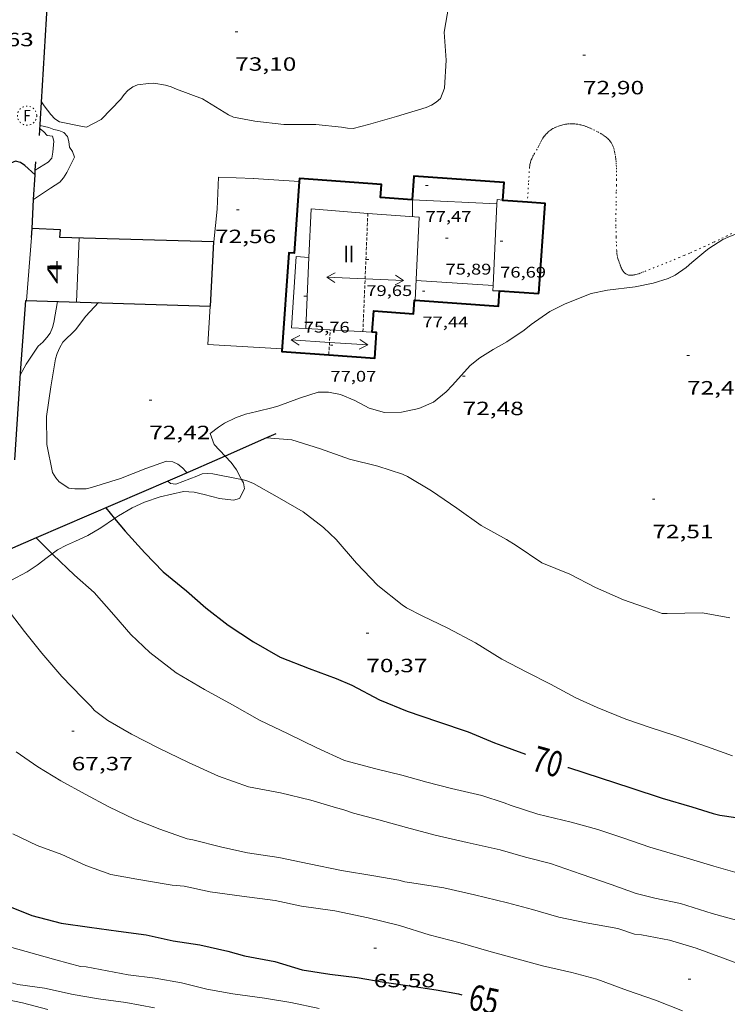
# Model space of a CAD drawing. Units: inches. Extents: x 454999 to 456023, y 4599992 to 4600502.
# Drawn here: x 455116 to 455171, y 4600321 to 4600398 of the extents above; entities that cross this region are included whole.
import ezdxf
from ezdxf.enums import TextEntityAlignment as Align

# ---------------------------------------------------------------- set-up
doc = ezdxf.new("R2010")
doc.units = ezdxf.units.IN
doc.header["$MEASUREMENT"] = 0
for name, pattern in [('DGN Style 1', [6.391382580000001, 0.01063458, -6.380748000000001]), ('PUNTOS', [0.25, 0, -0.25]), ('TRAZOS2', [0.375, 0.25, -0.125])]:
    doc.linetypes.add(name, pattern=pattern)
for name, color, linetype, lineweight in [('BOSC', 7, 'Continuous', 0), ('CARENER', 7, 'Continuous', 0), ('CORBA DE NIVELL', 7, 'Continuous', 0), ('CORBA MESTRA', 7, 'Continuous', 0), ('COTA ALTIMETRICA', 7, 'Continuous', 0), ('COTA EDIFICI', 7, 'Continuous', 0), ('ETIQUETA CORBA MESTRA', 7, 'Continuous', 0), ('FACANA EXTERIOR', 7, 'Continuous', 0), ('LIMIT DE PAVIMENT', 7, 'Continuous', 0), ('LIMIT ESPLANADA DE TERRA', 7, 'Continuous', 0), ('LINIA VOLUMETRICA', 7, 'Continuous', 0), ('MUR', 7, 'Continuous', 0), ('MUR CONTENCIO', 7, 'Continuous', 0), ('REGISTRE FIBRA OPTICA', 7, 'Continuous', 0), ('TEXT DE NUMERO DE PLANTES', 7, 'Continuous', 0), ('TEXT DE NUMERO DE POLICIA', 7, 'Continuous', 0)]:
    doc.layers.add(name, color=color, linetype=linetype, lineweight=lineweight)
doc.styles.add('Style-Arial', font='ARIAL.TTF')
doc.linetypes.add('bosc', pattern='A,-2.235,[9,dgnlstyle-mataro.shx,S=0.035752,R=0,X=0,Y=0],-2.235', length=4.47)

# ---------------------------------------------------------------- blocks, each defined once
blk = doc.blocks.new('COTA')
at = {"color": 0, "linetype": 'ByBlock', "lineweight": -2}
blk.add_line((0, 0), (0.2, 0), dxfattribs=at)
blk = doc.blocks.new('SENTIT')
at = {"color": 0, "linetype": 'ByBlock', "lineweight": -2}
blk.add_line((0, 0), (3, 0), dxfattribs=at)
at = {"color": 0, "linetype": 'ByBlock', "lineweight": -2, "flags": 128}
blk.add_lwpolyline([(2.35, 0.376), (3, 0), (2.35, -0.374)], dxfattribs=at)
blk = doc.blocks.new('RFOC')
at = {"color": 0, "linetype": 'ByBlock', "lineweight": -2}
blk.add_circle((0.001121296942234039, 0.0002408043146133423), 1, dxfattribs=at)
at = {"color": 0, "linetype": 'ByBlock', "lineweight": -2, "style": 'Style-Arial', "width": 0.833335}
blk.add_text('F', height=1.2, dxfattribs=at).set_placement((-6.955664062490995e-05, 0), align=Align.MIDDLE_CENTER)

msp = doc.modelspace()

# ---------------------------------------------------------------- linework, layer by layer
at = {"layer": 'BOSC', "color": 3, "linetype": 'bosc', "lineweight": 20}
for points in [[(455169.6829483681, 4600380.393283599, 77.17311964901921), (455170.7709554345, 4600381.102276444, 77.23811974979522), (455171.3789584334, 4600381.37327225, 77.23811974979522), (455172.5599636561, 4600381.820263983, 77.23811974979522), (455173.2019662068, 4600382.02525943, 77.22211972498881), (455174.3019726999, 4600382.656252062, 77.17411965056964), (455174.8779772578, 4600383.13924844, 77.11811956374723), (455175.4109824317, 4600383.712245284, 77.00611939010241), (455175.6998466063, 4600384.135444583, 76.92770603473335)], [(455151.8168560461, 4600371.876405953, 76.73311896684322), (455152.8558625282, 4600372.518399065, 76.78111904126243), (455153.9298687383, 4600373.117391844, 76.8211191032784), (455155.2868777391, 4600374.026382958, 76.88511920250401), (455155.8258819209, 4600374.467379552, 76.90911923971363), (455157.2828918736, 4600375.481370068, 77.00511938855202), (455158.4818982774, 4600376.0803619, 77.02911942576162), (455160.5119075326, 4600376.885347746, 77.05311946297121), (455161.7899115551, 4600377.154338466, 77.06911948777761), (455163.9479169114, 4600377.419322502, 77.10911954979362), (455165.333921071, 4600377.684312398, 77.11711956219682), (455166.5139257382, 4600378.058304024, 77.11711956219682), (455167.0429285766, 4600378.324300422, 77.1251195746), (455167.9009344213, 4600378.919294835, 77.13311958700322), (455168.3609380557, 4600379.304291941, 77.14111959940642), (455169.4519466974, 4600380.220285083, 77.17311964901921), (455169.6829483681, 4600380.393283599, 77.17311964901921)], [(455131.9604061124, 4600364.199194814, 76.06795399236228), (455131.106772669, 4600365.119552616, 76.30111829707042), (455130.7947785968, 4600365.964556293, 76.52511864436002), (455131.4337833432, 4600366.459552212, 76.54911868156964), (455131.9207864049, 4600366.76354899, 76.53311865676321), (455132.7817910024, 4600367.193543122, 76.50911861955362), (455133.5447943478, 4600367.478537776, 76.51711863195682), (455134.4427972575, 4600367.678531272, 76.54911868156964), (455135.7078015708, 4600367.988522154, 76.55711869397281), (455136.1558032139, 4600368.113518949, 76.54111866916641), (455137.7478102725, 4600368.718507808, 76.54111866916641), (455139.2248161059, 4600369.185497324, 76.54911868156964), (455140.0098174063, 4600369.196491386, 76.54111866916641), (455140.9528174191, 4600369.005483935, 76.54111866916641), (455142.0708156546, 4600368.544474736, 76.54911868156964), (455143.1948129054, 4600367.95246529, 76.58111873118241), (455144.3968122044, 4600367.614455646, 76.62111879319842), (455145.715814401, 4600367.634445668, 76.65311884281122), (455147.0528186515, 4600367.92143597, 76.66111885521441), (455148.2038241918, 4600368.416428003, 76.66111885521441), (455149.1948318817, 4600369.227421742, 76.66111885521441), (455149.6938365477, 4600369.740418751, 76.66111885521441), (455151.0768502629, 4600371.265410621, 76.70111891723043), (455151.8168560461, 4600371.876405953, 76.73311896684322)], [(455133.2459171489, 4600362.379057799, 75.66754962653447), (455132.8457602127, 4600363.122536326, 75.8211175528784), (455132.4247639305, 4600363.698540413, 75.94111773892641), (455131.9604061124, 4600364.199194814, 76.06795399236228)], [(455123.340023517, 4600359.333906657, 72.53304492562565), (455123.6387186992, 4600359.532600618, 72.59711255438881), (455124.705725164, 4600360.166593505, 72.86911297609761), (455125.674729982, 4600360.60358683, 73.11711336059682), (455126.8997351591, 4600361.035578205, 73.4371138567248), (455128.7177409975, 4600361.433565029, 73.98111470014243), (455129.5427419882, 4600361.395558708, 74.2291150846416), (455130.3157417678, 4600361.208552554, 74.44511541952804), (455131.5207412382, 4600360.892542922, 74.74911589084962), (455132.6117420344, 4600360.77453446, 75.03711633736484), (455133.0717436961, 4600360.899531164, 75.18911657302563), (455133.4827499632, 4600361.641529196, 75.50911706915362), (455133.3877534124, 4600362.115530652, 75.61311723039522), (455133.2459171489, 4600362.379057799, 75.66754962653447)], [(455118.4760623862, 4600356.579909548, 71.58360513141602), (455118.8806911701, 4600356.876632602, 71.66911111561761), (455119.578695105, 4600357.252627889, 71.79711131406881), (455120.2856984927, 4600357.554622993, 71.90911148771363), (455121.2457033954, 4600358.004616405, 72.08511176058403), (455122.2587095943, 4600358.614609665, 72.30111209547042), (455123.340023517, 4600359.333906657, 72.53304492562565)], [(455113.9184365394, 4600353.767530183, 70.62374307314894), (455114.2786620997, 4600353.985663038, 70.67710957762083), (455115.2426674411, 4600354.492656508, 70.82910981328163), (455116.5176746001, 4600355.175647894, 71.05311016057121), (455117.3056796535, 4600355.680642698, 71.26911049545761), (455118.0856855139, 4600356.293637729, 71.50111085515042), (455118.4760623862, 4600356.579909548, 71.58360513141602)]]:
    msp.add_polyline3d(points, dxfattribs=at)
at = {"layer": 'CARENER', "color": 1, "linetype": 'TRAZOS2', "lineweight": 20}
for points, elevation in [([(455143.0909184361, 4600383.145262376), (455142.7018574313, 4600373.921478285)], 79.69112170511357), ([(455143.0909280219, 4600383.145489633), (455143.0909184361, 4600383.145262376)], 79.69112355293328), ([(455140.0378518227, 4600372.103684464), (455140.1648544772, 4600374.050497739)], 76.82212308021882), ([(455140.0378395075, 4600372.103495684), (455140.0378518227, 4600372.103684464)], 76.82211910489423)]:
    msp.add_lwpolyline(points, dxfattribs=dict(at, elevation=elevation))
at = {"layer": 'CORBA DE NIVELL', "color": 30, "linetype": 'Continuous', "lineweight": 0, "flags": 128}
for points, elevation in [([(455149.4070609975, 4600399.380466881), (455149.0480445222, 4600397.282466352), (455149.1960281123, 4600395.089461829), (455149.0620113636, 4600392.909459466), (455148.748004746, 4600392.101460596), (455148.4280021406, 4600391.823462592), (455148.0659997508, 4600391.582464967), (455147.6289976392, 4600391.39346799), (455145.3309887956, 4600390.697484346), (455143.1409806505, 4600390.071499993), (455141.9509765368, 4600389.772508558), (455141.5099759669, 4600389.787511927), (455141.0329757662, 4600389.858515657), (455139.0259743693, 4600390.084531236), (455136.5499705382, 4600390.085550023), (455134.2839690054, 4600390.346567621), (455132.6249687854, 4600390.65658069), (455132.2209695476, 4600390.83958404), (455130.1939758439, 4600392.083601347), (455128.1549784795, 4600392.847618002), (455127.7439791929, 4600393.025621398), (455127.3059794471, 4600393.148624911), (455126.3929791091, 4600393.29063206), (455125.9719783957, 4600393.282635241), (455125.121976175, 4600393.163641505), (455124.7499744222, 4600393.008644088), (455124.3729716752, 4600392.723646508), (455124.0909688859, 4600392.413648166), (455123.8259656752, 4600392.044649605), (455122.3019513165, 4600390.463658717), (455121.1479450355, 4600389.871666555), (455120.7049448572, 4600389.938670021), (455119.0319448431, 4600390.278683241), (455118.6829460397, 4600390.507686244), (455118.366948213, 4600390.858689186), (455117.8529526287, 4600391.545694151), (455117.6529546707, 4600391.85569615)], 73.00011317920001), ([(455117.0283583069, 4600384.217001081), (455118.3339044499, 4600385.097680505), (455119.0699093241, 4600385.589675683), (455119.3489122454, 4600385.917674075), (455119.6179158036, 4600386.331672676), (455120.2109258053, 4600387.528670033), (455120.055928858, 4600387.962671881), (455119.8299311101, 4600388.305674127), (455119.7729344665, 4600388.759675263), (455119.6649372582, 4600389.149676688), (455119.3859391626, 4600389.457679283), (455118.9949396339, 4600389.599682469), (455118.5979395874, 4600389.674685597), (455118.2029401814, 4600389.833688841), (455117.5439404648, 4600390.005694108)], 72.00011162880001), ([(455117.1564266687, 4600386.51801237), (455118.160919721, 4600387.145684992), (455118.4389225573, 4600387.462683375), (455118.5129261547, 4600387.921683525), (455118.6109327939, 4600388.776684106), (455118.4969355309, 4600389.160685568), (455118.0939354372, 4600389.230688734), (455117.8239371734, 4600389.514691223), (455117.5289384612, 4600389.744693818)], 71.00011007840001), ([(455115.9837902106, 4600370.521675737), (455116.4517973932, 4600371.372673505), (455117.3818095106, 4600372.779668631), (455117.7488124166, 4600373.087666323), (455118.0648156305, 4600373.446664482), (455118.3168187375, 4600373.804663125), (455118.495822217, 4600374.226662422), (455118.5938254495, 4600374.632662307), (455118.8808383759, 4600376.27766268)], 71.00011007840001), ([(455122.0778425661, 4600376.176638266), (455121.094832969, 4600375.112644074), (455120.2918236812, 4600374.052648525), (455119.3058149216, 4600373.099654528), (455119.065811431, 4600372.688655712), (455118.8518073662, 4600372.196656573), (455118.7268041525, 4600371.798656905), (455118.3647870277, 4600369.615656268), (455118.0317689386, 4600367.299655203), (455118.0437522344, 4600365.095651695), (455118.501736525, 4600362.931644864), (455118.7487337288, 4600362.512642342), (455119.0217316861, 4600362.187639765), (455119.7617290699, 4600361.691633382), (455120.2407295318, 4600361.654629691), (455121.1147308261, 4600361.646623046), (455121.5267322692, 4600361.752620085), (455123.8137411034, 4600362.449603813), (455125.7847500471, 4600363.22559006), (455127.3917569848, 4600363.811578776), (455127.8697573693, 4600363.764575076), (455128.2797565709, 4600363.575571672), (455128.6237549342, 4600363.289568619), (455128.9297529199, 4600362.961565789), (455129.0167526223, 4600362.90456504)], 72.00011162880001), ([(455135.1939003641, 4600365.621437815), (455137.1617847349, 4600365.472507221), (455139.3887828763, 4600364.772489239), (455141.6517801858, 4600363.955470801), (455143.8707796122, 4600363.426453144), (455145.7847777312, 4600362.78743763), (455146.1777769596, 4600362.605434367), (455148.062771437, 4600361.492418339), (455150.0217641249, 4600360.12840136), (455151.9377569507, 4600358.791384749), (455153.9087517134, 4600357.698368099), (455154.6687493331, 4600357.229361607), (455156.6687421831, 4600355.878344337), (455158.8497387736, 4600354.983326401), (455160.8317339403, 4600353.941309745), (455163.0257301563, 4600352.994291631), (455165.1727276653, 4600352.227274152), (455166.0327266997, 4600351.924267156), (455166.4417273262, 4600351.923264053), (455169.1987318813, 4600351.96024319), (455171.3127323741, 4600351.593226581)], 72.00011162880001), ([(455127.4799258884, 4600362.236437315), (455127.4797451709, 4600362.236575666)], 71.00011007840001), ([(455118.4760623862, 4600356.579909548), (455118.5266879884, 4600356.52963475), (455120.2186783273, 4600354.910619401), (455121.741670415, 4600353.556605747), (455123.2926596401, 4600351.819591285), (455124.6116499547, 4600350.273578879), (455126.090641701, 4600348.883565503), (455128.1366327027, 4600347.279547492), (455130.3416263789, 4600345.995528771), (455132.5246206051, 4600344.788510336), (455134.651614866, 4600343.59749235), (455136.8696102392, 4600342.534473874), (455139.1126053324, 4600341.429455142), (455141.2766013048, 4600340.456437213), (455143.7176001117, 4600339.800417675), (455145.7285993903, 4600339.294401632), (455147.6805983649, 4600338.760385993), (455149.6255976777, 4600338.272370479), (455151.9785970539, 4600337.709351752), (455153.7225954101, 4600337.136337632), (455154.2675948134, 4600336.946333203), (455156.3375928176, 4600336.260316432), (455158.9575921677, 4600335.639295591), (455161.0315910734, 4600335.071278974), (455163.0435889346, 4600334.378262633), (455165.0785868239, 4600333.684246117), (455167.7245850306, 4600332.907224835), (455170.0765833658, 4600332.207205905), (455172.06458207, 4600331.630189925)], 69.00010697760001), ([(455172.3015537565, 4600327.850182266), (455169.9395550265, 4600328.500201196), (455167.4655572229, 4600329.2952212), (455165.456557166, 4600329.698237068), (455164.0185577439, 4600330.068248553), (455162.0755601187, 4600330.778264397), (455159.7315624788, 4600331.568283406), (455157.3345651361, 4600332.408302896), (455155.3735658517, 4600332.903318543), (455153.4145672153, 4600333.483334306), (455150.8275674231, 4600334.039354797), (455148.3335678814, 4600334.609374604), (455146.0995691297, 4600335.230392518), (455143.9375703151, 4600335.828409849), (455141.959571065, 4600336.331425637), (455141.1515721115, 4600336.634432237), (455140.6335721277, 4600336.742436335), (455138.6355735902, 4600337.343452427), (455136.2675743349, 4600337.925471296), (455133.7935740806, 4600338.397490798), (455131.4465767395, 4600339.227509893), (455129.0985812028, 4600340.295529366), (455126.7935860134, 4600341.400548568), (455124.6635910195, 4600342.495566427), (455122.8205963187, 4600343.570582078), (455121.7656006393, 4600344.355591299), (455121.4866026347, 4600344.675593912), (455120.8146068208, 4600345.364600079), (455119.213616729, 4600346.997614759), (455117.6766282541, 4600348.830629262), (455116.3086389712, 4600350.522642265), (455114.3776549691, 4600353.025660798)], 68.00010542720001), ([(455115.661566577, 4600341.113632587), (455117.3555604928, 4600339.965617953), (455119.1545548522, 4600338.854602582), (455121.0395498912, 4600337.815586668), (455122.9015452891, 4600336.82857101), (455124.8905411495, 4600335.876554443), (455126.8785383512, 4600335.101538157), (455128.9985358791, 4600334.342520894), (455129.4395359633, 4600334.263517427), (455131.695535121, 4600333.691499422), (455133.7175348869, 4600333.247483391), (455136.1385358254, 4600332.876464447), (455138.5265358781, 4600332.395445582), (455141.0285356371, 4600331.852425756), (455143.5615365898, 4600331.460405929), (455145.5175369515, 4600331.108390542), (455145.9715366614, 4600330.977386895), (455146.5095368809, 4600330.896382687), (455149.0085378038, 4600330.507363123), (455151.4155375218, 4600329.978344039), (455153.9885366624, 4600329.339323525), (455155.9305357125, 4600328.817307981), (455157.9785343352, 4600328.217291513), (455160.1205342569, 4600327.769274565), (455162.5865347643, 4600327.332255176), (455163.8935334597, 4600326.893244579), (455164.4225338473, 4600326.836240476), (455166.6175341092, 4600326.422223181), (455168.6825327126, 4600325.816206572), (455170.7345301806, 4600325.063189835), (455172.7735274615, 4600324.288173162)], 67.00010387680001), ([(455088.9826172276, 4600339.146723426), (455089.3835078235, 4600338.739828292), (455090.9644976717, 4600337.078813721), (455092.7164873754, 4600335.36379777), (455094.5214782918, 4600333.797781646), (455096.4684693751, 4600332.224764435), (455097.9774617522, 4600330.911750949), (455099.8824545687, 4600329.575734423), (455100.9514499587, 4600328.749725032), (455101.357448418, 4600328.463721508), (455103.5674430126, 4600327.299702934), (455105.5944392505, 4600326.389686144), (455107.7684371276, 4600325.665668526), (455109.6894358569, 4600325.105653083), (455111.6504331609, 4600324.349637031), (455113.7774303506, 4600323.544619644), (455115.8064292169, 4600322.980603375), (455117.8704301862, 4600322.686587257), (455120.1054299713, 4600322.201569548), (455122.0794303837, 4600321.852554029), (455124.2114315039, 4600321.564537406), (455126.4574317689, 4600321.140519707)], 63.00009767520001), ([(455118.1214178283, 4600321.006582749), (455116.1524188804, 4600321.547598527), (455113.7714189676, 4600322.045617364), (455112.1444196395, 4600322.466630363), (455110.0774198341, 4600322.914646741), (455108.154418522, 4600323.134661672), (455105.3744173836, 4600323.552683414), (455102.7094166662, 4600324.002704333), (455100.9354165639, 4600324.351718334), (455099.330418188, 4600324.893731353), (455097.3644244195, 4600326.116748166), (455095.6034314696, 4600327.405763526), (455093.9034384551, 4600328.673778391), (455092.7594428653, 4600329.488788334), (455090.988451038, 4600330.927804003), (455089.2404592236, 4600332.363819492), (455087.4754674361, 4600333.806835121), (455085.8514762085, 4600335.294849751), (455085.3874783724, 4600335.674853859)], 62.00009612480001)]:
    msp.add_lwpolyline(points, dxfattribs=dict(at, elevation=elevation))
at = {"layer": 'CORBA DE NIVELL', "color": 30, "linetype": 'Continuous', "lineweight": 0}
for points, elevation in [([(455117.1559133978, 4600386.517691645), (455117.1564266687, 4600386.51801237)], 71.00011007840001), ([(455117.0278957406, 4600384.216689048), (455117.0283583069, 4600384.217001081)], 72.00011162880001), ([(455135.1927828128, 4600365.621522392), (455135.1939003641, 4600365.621437815)], 72.00011162880001), ([(455133.2459171489, 4600362.379057799), (455131.0067550247, 4600362.814549802), (455130.605754623, 4600362.843552889), (455130.160753713, 4600362.814556221), (455129.7527516692, 4600362.628559028), (455128.1087444389, 4600362.011570545), (455127.6887442809, 4600362.076573833), (455127.4799258884, 4600362.236437315)], 71.00011007840001), ([(455171.5326508381, 4600340.802208181), (455169.5736532336, 4600341.518224156), (455167.1056559629, 4600342.382244221), (455165.0936576237, 4600343.012260464), (455163.2036596937, 4600343.671275826), (455160.9616631832, 4600344.589294259), (455159.3176663326, 4600345.340307899), (455157.3436713073, 4600346.399324519), (455155.4956756125, 4600347.344340005), (455153.529680334, 4600348.36835651), (455151.4766867417, 4600349.632374047), (455149.32869216, 4600350.785392133), (455147.3286962902, 4600351.738408785), (455146.111699176, 4600352.367418994), (455145.7637004574, 4600352.607422006), (455143.8627089446, 4600354.114438768), (455142.2027194899, 4600355.843454044), (455140.6317310684, 4600357.690468827), (455139.6237366379, 4600358.630477932), (455138.0327434585, 4600359.854491903), (455136.0237492591, 4600361.029508967), (455134.1657542012, 4600362.060524663), (455133.7397549445, 4600362.245528182), (455133.2897551953, 4600362.37053179), (455133.2459171489, 4600362.379057799)], 71.00011007840001), ([(455117.2306957442, 4600357.816646578), (455117.2308905098, 4600357.816453162)], 69.00010697760001), ([(455117.2308905098, 4600357.816453162), (455118.4760623862, 4600356.579909548)], 69.00010697760001), ([(455167.6184939372, 4600320.92320706), (455165.5324969174, 4600321.742224156), (455163.3444992385, 4600322.495241926), (455160.9345021868, 4600323.376261578), (455159.0035031461, 4600323.897277037), (455156.7045035653, 4600324.422295295), (455154.5255047774, 4600325.027312766), (455152.5225057162, 4600325.560328789), (455150.286507356, 4600326.233346799), (455147.8765083163, 4600326.852366044), (455145.5495101792, 4600327.57338482), (455143.1035109396, 4600328.173404308), (455140.5265109809, 4600328.705424686), (455137.923509707, 4600329.069445001), (455135.8495098529, 4600329.512461425), (455133.267508422, 4600329.851481541), (455130.7935072192, 4600330.19850085), (455128.7695073666, 4600330.631516879), (455127.8405065865, 4600330.718524063), (455127.3655064646, 4600330.799527792), (455125.0645057578, 4600331.176545836), (455123.0595055781, 4600331.562561648), (455121.0865077091, 4600332.246577678), (455119.2195113094, 4600333.10259317), (455117.3115137916, 4600333.81960876), (455115.3985177455, 4600334.731624688)], 66.00010232640001), ([(455139.2994514284, 4600321.107422217), (455137.0804515239, 4600321.573439775), (455135.0364508816, 4600321.906455802), (455132.5724495957, 4600322.240475015), (455130.5324492101, 4600322.60649106), (455128.5654498783, 4600323.096506745), (455126.4954494233, 4600323.459523013), (455124.4004481253, 4600323.716539308), (455121.121447761, 4600324.338565153), (455120.6934473859, 4600324.376568459), (455118.7504482432, 4600324.886583991), (455116.4404496847, 4600325.548602546), (455114.4834507555, 4600326.089618233)], 64.00009922560001)]:
    msp.add_lwpolyline(points, dxfattribs=dict(at, elevation=elevation))
at = {"layer": 'CORBA MESTRA', "color": 30, "linetype": 'Continuous', "lineweight": 30, "elevation": 70.00010852800001}
for points in [[(455117.1356615023, 4600386.144923486), (455116.3489148859, 4600386.878698328), (455116.0119160934, 4600387.106701237), (455115.6069163001, 4600387.216704481), (455115.2399145095, 4600387.055707016), (455114.8694307366, 4600387.208546953)], [(455117.1359105367, 4600386.144691219), (455117.1356615023, 4600386.144923486)], [(455122.6597219236, 4600360.157609015), (455123.340023517, 4600359.333906657)]]:
    msp.add_lwpolyline(points, dxfattribs=at)
at = {"layer": 'CORBA MESTRA', "color": 30, "linetype": 'Continuous', "lineweight": 30, "flags": 128}
for points, elevation in [([(455123.340023517, 4600359.333906657), (455124.1637104385, 4600358.33659478), (455125.7016999545, 4600356.640580481), (455127.1356911, 4600355.180567336), (455128.9406824867, 4600353.676551309), (455130.4546748259, 4600352.357537776), (455132.1936672712, 4600351.006522488), (455134.1646605316, 4600349.715505531), (455136.2636547263, 4600348.521487753), (455138.5066513294, 4600347.61546933), (455140.6136486703, 4600346.834452132), (455141.8466467045, 4600346.323441984), (455144.0076414734, 4600345.192423834), (455146.1496380717, 4600344.306406208), (455148.5136354695, 4600343.480386991), (455150.9036331504, 4600342.686367625), (455152.9636298948, 4600341.836350678), (455153.8286288913, 4600341.527343635), (455154.3116281985, 4600341.337339676), (455155.3936268182, 4600340.934330842)], 70.00010852800001), ([(455158.6856241827, 4600339.914304282), (455158.7346241525, 4600339.900303889), (455161.2026219012, 4600339.099283921), (455163.5866196182, 4600338.311264609), (455166.0486173197, 4600337.50524468), (455168.3516157459, 4600336.827226155), (455170.0266144276, 4600336.311212646), (455170.5386142805, 4600336.187208569), (455173.0326153246, 4600335.815189069), (455175.4116160158, 4600335.420170406), (455177.7486159742, 4600334.937151925), (455180.0976154733, 4600334.391133254), (455182.6016164418, 4600334.007113661), (455185.1086180675, 4600333.709094177), (455187.6656192092, 4600333.3370742), (455190.1236210017, 4600333.071055137), (455192.1976238757, 4600333.026039329), (455193.9866281289, 4600333.221026057), (455194.480629904, 4600333.354022517), (455196.8036369655, 4600333.810005597), (455198.7906449324, 4600334.453991519), (455199.1996475316, 4600334.712988818), (455199.5966505979, 4600335.035986306), (455199.9276532204, 4600335.313984226)], 70.00010852800001), ([(455115.1524743504, 4600329.062617766), (455116.8944715881, 4600328.342603432), (455119.183470774, 4600327.767585173), (455121.3934717876, 4600327.449567911), (455123.6494729255, 4600327.138550312), (455125.8094740208, 4600326.841533462), (455127.9194736956, 4600326.367516717), (455129.9954746758, 4600326.072500508), (455132.1714742329, 4600325.569483219), (455133.4634735272, 4600325.212472862), (455135.8434738255, 4600324.76545411), (455137.9604721226, 4600324.108437029), (455140.1124730006, 4600323.784420198), (455142.2524742546, 4600323.512403538), (455144.3514748608, 4600323.163387071), (455146.3514756473, 4600322.858371424), (455148.42547645, 4600322.540355194), (455150.1694767865, 4600322.228341478), (455150.420476766, 4600322.174339489)], 65.00010077600001)]:
    msp.add_lwpolyline(points, dxfattribs=dict(at, elevation=elevation))
at = {"layer": 'FACANA EXTERIOR', "color": 1, "linetype": 'Continuous', "lineweight": 40}
for points in [[(455137.7418236608, 4600385.623541529, 75.66210233481092), (455137.3418955416, 4600380.039528439, 75.68511734202401), (455136.9398951385, 4600380.068531535, 75.66111730481441), (455136.3838358448, 4600372.367523813, 75.69311735442722), (455140.0378518227, 4600372.103684464, 75.65679911939974)], [(455153.619881153, 4600384.172417551, 76.46901078770061), (455153.7179627075, 4600385.545412722, 75.61311723039522), (455146.6659555984, 4600386.04946701, 78.17312119941921), (455146.5339413341, 4600384.19646514, 78.17312119941921), (455144.0729388464, 4600384.371484084, 77.58912029398562), (455144.1469468066, 4600385.405485125, 77.54112021956641), (455137.7589403703, 4600385.862534302, 75.66111730481441), (455137.7418236608, 4600385.623541529, 75.66210233481092)], [(455155.5339718449, 4600384.022692342, 76.0183476961097), (455153.6189520377, 4600384.159411324, 76.47711856994081), (455153.619881153, 4600384.172417551, 76.46901078770061)], [(455156.4229011552, 4600376.880378763, 75.69311735442722), (455156.9249553726, 4600383.923385874, 75.68511734202401), (455155.5339718449, 4600384.022692342, 76.0183476961097)], [(455146.7758946502, 4600376.367695247, 77.76914247178094), (455153.2768889027, 4600375.908401126, 75.77311747845923), (455153.3608980469, 4600377.096402331, 76.62111879319842)], [(455153.3608980469, 4600377.096402331, 76.62111879319842), (455156.4229011552, 4600376.880378763, 75.69311735442722)], [(455140.0378518227, 4600372.103684464, 75.65679911939974), (455143.6278431074, 4600371.844468038, 75.62111724279842), (455143.7728586059, 4600373.857470059, 75.75711745365281), (455143.4348582639, 4600373.881472661, 79.38112307230242), (455143.5518709572, 4600375.530474329, 79.30112294827042), (455146.661874102, 4600375.30945039, 78.45312163353121), (455146.7368822687, 4600376.370451465, 77.78112059166243), (455146.7758946502, 4600376.367695247, 77.76914247178094)]]:
    msp.add_polyline3d(points, dxfattribs=at)
at = {"layer": 'LIMIT DE PAVIMENT', "color": 1, "linetype": 'Continuous', "lineweight": 20, "flags": 128}
for points, elevation in [([(455137.7418236608, 4600385.623541529), (455134.1849347687, 4600385.854561412)], 72.56911357668729), ([(455131.0708925949, 4600380.932577405), (455131.0708925949, 4600380.932577411)], 72.78311284279334)]:
    msp.add_lwpolyline(points, dxfattribs=dict(at, elevation=elevation))
at = {"layer": 'LIMIT DE PAVIMENT', "color": 1, "linetype": 'Continuous', "lineweight": 20}
for points, elevation in [([(455137.7419385307, 4600385.623534068), (455137.7418236608, 4600385.623541529)], 72.56911251098336), ([(455131.333912351, 4600383.482579366), (455131.0708925949, 4600380.932577405)], 72.80511287688569)]:
    msp.add_lwpolyline(points, dxfattribs=dict(at, elevation=elevation))
at = {"layer": 'LIMIT DE PAVIMENT', "color": 1, "linetype": 'Continuous', "lineweight": 20, "extrusion": (-0.003118749491897265, -0.03904428376807802, 0.9992326142128493), "elevation": -180968.5761086358, "flags": 128}
msp.add_lwpolyline([(87372.82902502251, 4618464.026757343), (87372.82902502245, 4618468.954175765)], dxfattribs=at)
at = {"layer": 'LIMIT DE PAVIMENT', "color": 1, "linetype": 'Continuous', "lineweight": 20, "extrusion": (-0.0008788828645621362, -0.02223101619209347, 0.9997524741074549), "elevation": -102601.693037371, "flags": 128}
msp.add_lwpolyline([(273035.4326680945, 4613628.356249705), (273035.4326680944, 4613623.367115192)], dxfattribs=at)
at = {"layer": 'LIMIT DE PAVIMENT', "color": 1, "linetype": 'Continuous', "lineweight": 20, "extrusion": (-0.0003832660294490301, -0.006966523318974372, 0.9999756600337816), "elevation": -32150.43782630383, "flags": 128}
msp.add_lwpolyline([(455130.8002604544, 4600263.557175242), (455130.6122293347, 4600260.553099114), (455136.39323546, 4600260.23504704)], dxfattribs=at)
at = {"layer": 'LIMIT ESPLANADA DE TERRA', "color": 7, "linetype": 'PUNTOS', "lineweight": 0}
for points in [[(455162.1979976232, 4600388.414352828, 72.80711287997282), (455162.1719980306, 4600388.473353116, 72.80811288152323), (455162.1439984121, 4600388.529353417, 72.80811288152323), (455162.1149987617, 4600388.581353717, 72.80811288152323), (455162.0849990946, 4600388.631354021, 72.80911288307361), (455162.0539994032, 4600388.67835433, 72.80911288307361), (455161.989999964, 4600388.76535495, 72.81011288462402), (455161.9240004536, 4600388.843355572, 72.81011288462402), (455161.8590008839, 4600388.913356173, 72.81011288462402), (455161.7940012612, 4600388.976356764, 72.81011288462402), (455161.7300015944, 4600389.033357338, 72.81011288462402), (455161.6680018929, 4600389.08535789, 72.81011288462402), (455161.6080021564, 4600389.132358417, 72.81011288462402), (455161.4900026108, 4600389.216359443, 72.81011288462402), (455161.3840029852, 4600389.287360357, 72.80911288307361), (455161.2870032825, 4600389.346361185, 72.80811288152323), (455161.1140037731, 4600389.446362653, 72.80711287997282), (455160.9810041132, 4600389.518363774, 72.80511287687203), (455160.7790045891, 4600389.622365467, 72.80211287222083), (455160.5760050484, 4600389.724367166, 72.79811286601921), (455160.4430053277, 4600389.788368274, 72.79511286136801), (455160.3170055497, 4600389.843369315, 72.7911128551664), (455160.1980057293, 4600389.891370293, 72.78611284741442), (455160.0850058652, 4600389.932371213, 72.78111283966243), (455159.9790059665, 4600389.967372073, 72.77611283191042), (455159.8790060391, 4600389.997372878, 72.77211282570882), (455159.7850060906, 4600390.023373631, 72.76711281795683), (455159.6960061119, 4600390.044374339, 72.76311281175522), (455159.6130061274, 4600390.063374998, 72.75811280400322), (455159.4580060996, 4600390.091376218, 72.75011279160002), (455159.3220060329, 4600390.11037728, 72.74311278074723), (455159.2030059395, 4600390.122378201, 72.73811277299521), (455159.1000058253, 4600390.128378991, 72.73311276524322), (455159.009005707, 4600390.131379687, 72.72911275904161), (455158.9310055937, 4600390.13238028, 72.72511275284002), (455158.7940053433, 4600390.127381312, 72.72011274508802), (455158.692005132, 4600390.120382074, 72.7171127404368), (455158.6160049459, 4600390.111382636, 72.7141127357856), (455158.5030046493, 4600390.09538347, 72.71211273268482), (455158.3920043179, 4600390.07438428, 72.71011272958404), (455158.2960040021, 4600390.052384974, 72.70911272803362), (455158.2060036957, 4600390.030385623, 72.70811272648321), (455158.1220033834, 4600390.006386223, 72.70711272493283), (455158.0430030788, 4600389.982386786, 72.70611272338242), (455157.9700027759, 4600389.9573873, 72.70511272183201), (455157.8330021689, 4600389.905388258, 72.70411272028163), (455157.7140015974, 4600389.854389083, 72.70211271718081), (455157.6120010599, 4600389.804389779, 72.70111271563043), (455157.5250005609, 4600389.756390365, 72.70011271408002), (455157.4490001017, 4600389.711390872, 72.70011271408002), (455157.3839996898, 4600389.670391301, 72.69911271252961), (455157.3289993086, 4600389.631391658, 72.69811271097923), (455157.2329986134, 4600389.559392275, 72.69711270942881), (455157.163998074, 4600389.50239271, 72.69611270787841), (455157.1129976459, 4600389.456393026, 72.69611270787841), (455157.0389969849, 4600389.384393475, 72.69511270632803), (455156.9679962905, 4600389.307393895, 72.69411270477761), (455156.924995837, 4600389.256394142, 72.69311270322721), (455156.8489949983, 4600389.161394572, 72.69311270322721), (455156.7889942603, 4600389.076394895, 72.69211270167683), (455156.7399936229, 4600389.002395152, 72.69211270167683), (455156.6609925064, 4600388.871395549, 72.69111270012641), (455156.6049916608, 4600388.771395818, 72.69011269857602), (455156.5259903774, 4600388.618396181, 72.68811269547521), (455156.4459890622, 4600388.461396544, 72.68611269237444), (455156.3909881802, 4600388.356396799, 72.6841126892736), (455156.2809865225, 4600388.160397329, 72.67711267842083), (455156.0849836313, 4600387.819398288, 72.66111265361441), (455156.01398255, 4600387.691398628, 72.65411264276162), (455155.9549816012, 4600387.578398901, 72.64811263345922), (455155.9059807663, 4600387.478399117, 72.64211262415682), (455155.8659800443, 4600387.391399286, 72.6371126164048), (455155.8339794028, 4600387.313399407, 72.63311261020323), (455155.8079788465, 4600387.245399499, 72.62911260400162), (455155.7679778665, 4600387.124399615, 72.62311259469922), (455155.7429771296, 4600387.032399663, 72.61811258694722), (455155.7279765829, 4600386.96339967, 72.61511258229602), (455155.7099757507, 4600386.857399642, 72.610112574544), (455155.6999749157, 4600386.74939955, 72.60611256834243), (455155.621965151, 4600385.478398172, 72.55811249392323), (455155.5339718449, 4600384.022692342, 72.51612096034044)], [(455171.4519600034, 4600381.565271994, 72.97711314354082), (455171.106958171, 4600381.394274347, 72.96911313113762), (455170.5009550084, 4600381.10127849, 72.955113109432), (455170.0439526533, 4600380.884281621, 72.94411309237762), (455169.3559491587, 4600380.564286346, 72.92711306602084), (455168.6629456942, 4600380.249291115, 72.91011303966401), (455168.1809433307, 4600380.036294443, 72.89811302105922), (455167.7569413, 4600379.855297379, 72.88811300555521), (455167.3849395397, 4600379.699299959, 72.87911299160162), (455166.7329365105, 4600379.433304494, 72.86211296524482), (455165.7519320229, 4600379.042311331, 72.83811292803522), (455164.7699275488, 4600378.653318179, 72.81411289082563), (455164.5989267603, 4600378.58431937, 72.80911288307361), (455164.4449260434, 4600378.52132044, 72.80411287532161), (455164.3079254365, 4600378.469321398, 72.79911286756963), (455164.1869249226, 4600378.426322251, 72.79511286136801), (455164.0809245079, 4600378.393323004, 72.7911128551664), (455163.9879241664, 4600378.367323669, 72.7881128505152), (455163.9059239027, 4600378.349324264, 72.785112845864), (455163.8349236864, 4600378.33532478, 72.78311284276322), (455163.7739235235, 4600378.326325229, 72.78111283966243), (455163.7199234019, 4600378.321325632, 72.78011283811202), (455163.6259232183, 4600378.316326337, 72.77711283346082), (455163.5559231249, 4600378.318326871, 72.77611283191042), (455163.5049230763, 4600378.322327264, 72.77511283036002), (455163.4279230403, 4600378.333327865, 72.7741128288096), (455163.351923059, 4600378.35132847, 72.7741128288096), (455163.299923115, 4600378.369328893, 72.7741128288096), (455163.2539232106, 4600378.391329275, 72.7741128288096), (455163.2119233352, 4600378.416329633, 72.7741128288096), (455163.1749234826, 4600378.443329955, 72.77511283036002), (455163.1419236364, 4600378.470330248, 72.77511283036002), (455163.1119238099, 4600378.49933052, 72.77511283036002), (455163.0599241694, 4600378.557331005, 72.77611283191042), (455163.0159245185, 4600378.612331424, 72.77711283346082), (455162.9809248587, 4600378.66433177, 72.77711283346082), (455162.951925178, 4600378.712332065, 72.77811283501121), (455162.9039257561, 4600378.798332563, 72.77911283656162), (455162.8709262057, 4600378.864332915, 72.78011283811202), (455162.8249269007, 4600378.96533342, 72.78111283966243), (455162.7839275959, 4600379.065333887, 72.78211284121281), (455162.7279286093, 4600379.210334537, 72.78311284276322), (455162.681929494, 4600379.336335081, 72.78411284431363), (455162.6449302788, 4600379.447335534, 72.785112845864), (455162.6149309608, 4600379.543335909, 72.785112845864), (455162.5909315684, 4600379.628336224, 72.78611284741442), (455162.5549326432, 4600379.777336728, 72.78711284896484), (455162.5329334665, 4600379.89033707, 72.7881128505152), (455162.5189340897, 4600379.975337308, 72.7881128505152), (455162.5029350361, 4600380.103337629, 72.78911285206561), (455162.4939360009, 4600380.232337896, 72.79011285361604), (455162.4699406073, 4600380.844339027, 72.79311285826724), (455162.4549440667, 4600381.303339853, 72.79511286136801), (455162.4469466645, 4600381.647340447, 72.79611286291843), (455162.4379505657, 4600382.163341315, 72.79711286446882), (455162.4359544778, 4600382.679342131, 72.79811286601921), (455162.4379574097, 4600383.065342714, 72.79611286291843), (455162.4419599728, 4600383.402343206, 72.79211285671681), (455162.450964471, 4600383.993344053, 72.78011283811202), (455162.4669712108, 4600384.878345304, 72.76011280710402), (455162.4739745829, 4600385.321345938, 72.75311279625122), (455162.478977952, 4600385.764346587, 72.75011279160002), (455162.4809803527, 4600386.080347062, 72.75211279470082), (455162.4819824484, 4600386.356347482, 72.75711280245282), (455162.4779842785, 4600386.598347887, 72.76311281175522), (455162.47198587, 4600386.80934826, 72.76911282105762), (455162.4619872507, 4600386.993348622, 72.7741128288096), (455162.4509884628, 4600387.155348956, 72.77911283656162), (455162.4379895125, 4600387.296349273, 72.78411284431363), (455162.4239904241, 4600387.41934957, 72.78711284896484), (455162.4099912219, 4600387.527349844, 72.7911128551664), (455162.3799926094, 4600387.716350364, 72.79611286291843), (455162.3529936449, 4600387.85835079, 72.79911286756963), (455162.3299944135, 4600387.964351128, 72.80111287067041), (455162.2899955655, 4600388.124351679, 72.80411287532161), (455162.2449967022, 4600388.283352268, 72.80611287842241), (455162.2229971765, 4600388.350352539, 72.80711287997282), (455162.1979976232, 4600388.414352828, 72.80711287997282)], [(455155.5339718449, 4600384.022692342, 72.51612096034044), (455155.5339539671, 4600384.022396582, 72.51611242880642)]]:
    msp.add_polyline3d(points, dxfattribs=at)
at = {"layer": 'LINIA VOLUMETRICA', "color": 1, "linetype": 'Continuous', "lineweight": 20, "flags": 128}
for points, elevation in [([(455153.1478700275, 4600383.878418384), (455146.5699414519, 4600384.204464877), (455146.5779313798, 4600382.875462755)], 76.91513505969343), ([(455152.860772591, 4600377.520415029), (455152.8609004893, 4600377.520406789)], 76.85814092059239)]:
    msp.add_lwpolyline(points, dxfattribs=dict(at, elevation=elevation))
at = {"layer": 'LINIA VOLUMETRICA', "color": 1, "linetype": 'Continuous', "lineweight": 20}
for points, elevation in [([(455153.1479491759, 4600383.878414461), (455153.1478700275, 4600383.878418384)], 76.91511924925726), ([(455146.8538941124, 4600377.907452963), (455152.860772591, 4600377.520415029)], 77.88012074512517)]:
    msp.add_lwpolyline(points, dxfattribs=dict(at, elevation=elevation))
for points in [[(455152.860772591, 4600377.520415029, 76.75382232661296), (455153.1478700275, 4600383.878418384, 76.82536106677932)], [(455153.1478700275, 4600383.878418384, 76.82536106677932), (455153.1629517329, 4600384.212414866, 76.82911911568164), (455153.619881153, 4600384.172417551, 76.83311850057144)], [(455153.619881153, 4600384.172417551, 76.83311850057144), (455153.6199521379, 4600384.172411337, 76.83311912188321)], [(455143.0909184361, 4600383.145262376, 78.33907641347211), (455138.6599237545, 4600383.488523786, 78.21312126143523), (455138.4958470695, 4600379.686523049, 78.22289085967459)], [(455146.7758946502, 4600376.367695247, 78.45312163353121), (455147.102931882, 4600382.83445871, 78.45312163353121), (455143.0909184361, 4600383.145262376, 78.33907641347211)], [(455138.4958470695, 4600379.686523049, 75.99210917095937), (455137.5108937398, 4600379.767526736, 75.81311754047522), (455137.1268510033, 4600374.213521038, 75.85311760249122), (455138.2568522924, 4600374.152512369, 76.02011786140802)], [(455138.4958470695, 4600379.686523049, 78.22289085967459), (455138.256852262, 4600374.148512363, 78.23712129864482), (455143.4348582791, 4600373.883472664, 79.19412278237762)], [(455138.4958946524, 4600379.686519136, 75.99211781799681), (455138.4958470695, 4600379.686523049, 75.99210917095937)], [(455153.3608980469, 4600377.096402331, 76.62111879319842), (455152.8418972878, 4600377.102406278, 76.74911899164962), (455152.860772591, 4600377.520415029, 76.75382232661296)], [(455146.7758823064, 4600376.367451164, 78.45312163353121), (455146.7758946502, 4600376.367695247, 78.45312163353121)]]:
    msp.add_polyline3d(points, dxfattribs=at)
at = {"layer": 'MUR', "color": 1, "linetype": 'Continuous', "lineweight": 20, "extrusion": (0.01442893847176246, -0.0006335185888618363, 0.9998956967548044), "elevation": 3727.350883267066, "flags": 128}
msp.add_lwpolyline([(455085.7516561508, 4600389.138080819), (455082.9843636043, 4600389.25010201), (455082.8753559445, 4600386.767098488)], dxfattribs=at)
at = {"layer": 'MUR CONTENCIO', "color": 1, "linetype": 'Continuous', "lineweight": 30}
for points, elevation in [([(455117.4969343297, 4600389.206693231), (455118.1865497967, 4600400.954953351)], 72.66911266610259), ([(455117.0283583069, 4600384.217001081), (455117.1356615023, 4600386.144923486)], 72.04531477534692), ([(455117.1356615023, 4600386.144923486), (455117.1564266687, 4600386.51801237)], 72.0924170732), ([(455116.9028889379, 4600381.96268604), (455117.0283583069, 4600384.217001081)], 71.99023817151355), ([(455116.863873065, 4600381.261685709), (455116.9028889379, 4600381.96268604)], 71.97311158681987)]:
    msp.add_lwpolyline(points, dxfattribs=dict(at, elevation=elevation))
at = {"layer": 'MUR CONTENCIO', "color": 1, "linetype": 'Continuous', "lineweight": 30, "elevation": 72.1015322449068, "flags": 128}
msp.add_lwpolyline([(455117.1564266687, 4600386.51801237), (455117.1919182945, 4600387.155692359)], dxfattribs=at)
at = {"layer": 'MUR CONTENCIO', "color": 1, "linetype": 'Continuous', "lineweight": 30}
for points in [[(455116.9028889379, 4600381.96268604, 71.99611204271227), (455116.9028784445, 4600381.962686502, 71.99611162259842)], [(455131.0708925949, 4600380.932577405, 72.58111252958241), (455119.0718764428, 4600381.255668948, 72.07711174818081), (455119.1258811473, 4600381.864669483, 72.08511176058403), (455116.9028889379, 4600381.96268604, 71.99611204271227)], [(455115.5727393894, 4600363.907668602, 71.10111023499041), (455116.0167943287, 4600371.057676317, 71.09311022258721), (455116.4058351305, 4600376.35568158, 71.16511033421604), (455130.812854022, 4600375.901571563, 72.5331124551632), (455131.0708925949, 4600380.932577405, 72.58111252958241), (455131.0708925949, 4600380.932577411, 72.58111252958241)], [(455131.0708925949, 4600380.932577411, 72.58111252958241), (455131.0708925949, 4600380.932577405, 72.58111252958241)], [(455135.1939003641, 4600365.621437815, 72.77157637633641), (455131.9604061124, 4600364.199194814, 72.76468471050924)], [(455135.9147863373, 4600365.938517405, 72.77311282725923), (455135.1939003641, 4600365.621437815, 72.77157637633641)], [(455131.9604061124, 4600364.199194814, 72.76468471050924), (455128.4077496447, 4600362.636569245, 72.75711280245282), (455127.4799258884, 4600362.236437315, 72.65580566183378)], [(455127.4799258884, 4600362.236437315, 72.65580566183378), (455117.2308905098, 4600357.816453162, 71.53673486715867)], [(455117.2308905098, 4600357.816453162, 71.53673486715867), (455113.0946757956, 4600356.032675195, 71.08511021018401), (455112.7916815553, 4600356.853678767, 71.10911024739362)]]:
    msp.add_polyline3d(points, dxfattribs=at)

# ---------------------------------------------------------------- block references
at = {"layer": 'CARENER', "color": 1, "linetype": 'Continuous', "lineweight": 20, "zscale": 1.0000015504}
for rotation in [177.5847979433759, 357.584797943376]:
    msp.add_blockref('SENTIT', (455142.8758889312, 4600378.037483346, 79.64912348780962), dxfattribs=dict(at, rotation=rotation))
at = {"layer": 'CARENER', "color": 1, "linetype": 'Continuous', "lineweight": 20, "xscale": 1.000003402539174, "yscale": 1.000003402539164, "zscale": 1.0000015504}
for rotation in [176.2675373977195, 356.2675373977195]:
    msp.add_blockref('SENTIT', (455140.1018469962, 4600373.077496704, 76.84311913738722), dxfattribs=dict(at, rotation=rotation))
at = {"layer": 'COTA ALTIMETRICA', "color": 7, "linetype": 'Continuous', "lineweight": 0, "xscale": 1.000001550400009, "yscale": 1.000001550399986, "zscale": 1.0000015504, "rotation": 359.9995652666707}
for p in [(455132.7430195241, 4600397.319590125, 73.10211333734081), (455159.8630476167, 4600395.4803815, 72.89611301795841), (455132.8439142291, 4600383.421567812, 72.55811249392323), (455167.9768824735, 4600372.057283619, 72.48611238229442), (455150.4768431261, 4600370.447413905, 72.47811236989122), (455126.0367910007, 4600368.571596437, 72.42211228306881), (455165.274793175, 4600360.840286731, 72.51011241950401), (455142.9686792571, 4600350.384439767, 70.3661090954464), (455119.9935855547, 4600342.729602224, 67.37410445664962), (455143.5554936427, 4600325.801397202, 65.58210167833282), (455168.0735133535, 4600323.389207431, 66.39810294345921)]:
    msp.add_blockref('COTA', p, dxfattribs=at)
at = {"layer": 'COTA EDIFICI', "color": 7, "linetype": 'Continuous', "lineweight": 0, "xscale": 1.000001550400009, "yscale": 1.000001550399986, "zscale": 1.0000015504, "rotation": 359.9995652666707}
for p in [(455147.5869514874, 4600385.319458891, 77.46912010793763), (455149.1469227137, 4600381.20844068, 75.89311766450722), (455153.4079275215, 4600380.971407983, 76.69311890482722), (455142.9699004279, 4600379.533484952, 79.65312349401123), (455147.3438886273, 4600377.084447967, 77.43712005832481), (455138.0928712498, 4600376.684517539, 75.75711745365281), (455140.1708453884, 4600372.851495829, 77.06911948777761)]:
    msp.add_blockref('COTA', p, dxfattribs=at)
at = {"layer": 'REGISTRE FIBRA OPTICA', "color": 1, "linetype": 'PUNTOS', "lineweight": 0, "xscale": 0.7500011627999923, "yscale": 0.7500011628000038, "zscale": 0.7500011628000001, "rotation": 359.9995652666702}
msp.add_blockref('RFOC', (455116.5169446543, 4600390.767703082, 70.2261088783904), dxfattribs=at)

# ---------------------------------------------------------------- texts
at = {"layer": 'COTA ALTIMETRICA', "color": 7, "linetype": 'Continuous', "lineweight": 0, "style": 'Style-Arial', "width": 1.333331428571429}
for s, p in [('70,63', (455112.2659871171, 4600397.23274536, 70.63010950475203)), ('73,10', (455132.7430043491, 4600395.319587025, 73.10211333734081)), ('72,90', (455159.8630324416, 4600393.4803784, 72.89611301795841)), ('72,56', (455131.169899858, 4600381.869578106, 72.55811249392323)), ('72,49', (455167.9768672984, 4600370.057280519, 72.48611238229442)), ('72,48', (455150.476827951, 4600368.447410805, 72.47811236989122)), ('72,42', (455126.0367758257, 4600366.571593337, 72.42211228306881)), ('72,51', (455165.2747779999, 4600358.840283629, 72.51011241950401)), ('70,37', (455142.968664082, 4600348.384436666, 70.3661090954464)), ('67,37', (455119.9935703796, 4600340.729599123, 67.37410445664962)), ('65,58', (455143.5554784675, 4600323.8013941, 65.58210167833282))]:
    msp.add_text(s, height=1.05000162792, rotation=359.99956526667, dxfattribs=at).set_placement(p, align=Align.TOP_LEFT)
at = {"layer": 'COTA EDIFICI', "color": 7, "linetype": 'Continuous', "lineweight": 0, "style": 'Style-Arial', "width": 1.25}
for s, p in [('77,47', (455147.5869363123, 4600383.31945579, 77.46912010793763)), ('75,89', (455149.1469075385, 4600379.20843758, 75.89311766450722)), ('76,69', (455153.4079123465, 4600378.971404881, 76.69311890482722)), ('79,65', (455142.9698852527, 4600377.533481851, 79.65312349401123)), ('75,76', (455138.0928560747, 4600374.684514439, 75.75711745365281)), ('77,44', (455147.3438734522, 4600375.084444867, 77.43712005832481)), ('77,07', (455140.1708302133, 4600370.851492729, 77.06911948777761))]:
    msp.add_text(s, height=0.8400013023360002, rotation=359.99956526667, dxfattribs=at).set_placement(p, align=Align.TOP_LEFT)
at = {"layer": 'ETIQUETA CORBA MESTRA', "color": 7, "linetype": 'Continuous', "lineweight": 0, "style": 'Style-Arial', "width": 0.7500007500007498}
for s, rotation, p in [('70', 344.1595041184513, (455157.1139322894, 4600340.360635663, 70.00010852800001)), ('65', 347.850801736098, (455152.1541449733, 4600321.800924196, 65.00010077600001))]:
    msp.add_text(s, height=2.0000011007969, rotation=rotation, dxfattribs=at).set_placement(p, align=Align.MIDDLE_CENTER)
at = {"layer": 'TEXT DE NUMERO DE PLANTES', "color": 7, "linetype": 'Continuous', "lineweight": 0, "style": 'Style-Arial', "width": 0.8076910650906692}
msp.add_text('II', height=1.300004015523101, rotation=359.99956526667, dxfattribs=at).set_placement((455141.5968247105, 4600379.970497048), align=Align.MIDDLE_CENTER)
at = {"layer": 'TEXT DE NUMERO DE POLICIA', "color": 7, "linetype": 'DGN Style 1', "lineweight": 20, "style": 'Style-Arial', "width": 2.250002678580995}
msp.add_text('4', height=1.119997736441799, rotation=90.58052916828964, dxfattribs=at).set_placement((455118.654221013, 4600378.567918395), align=Align.MIDDLE_CENTER)

doc.saveas('drawing.dxf')
